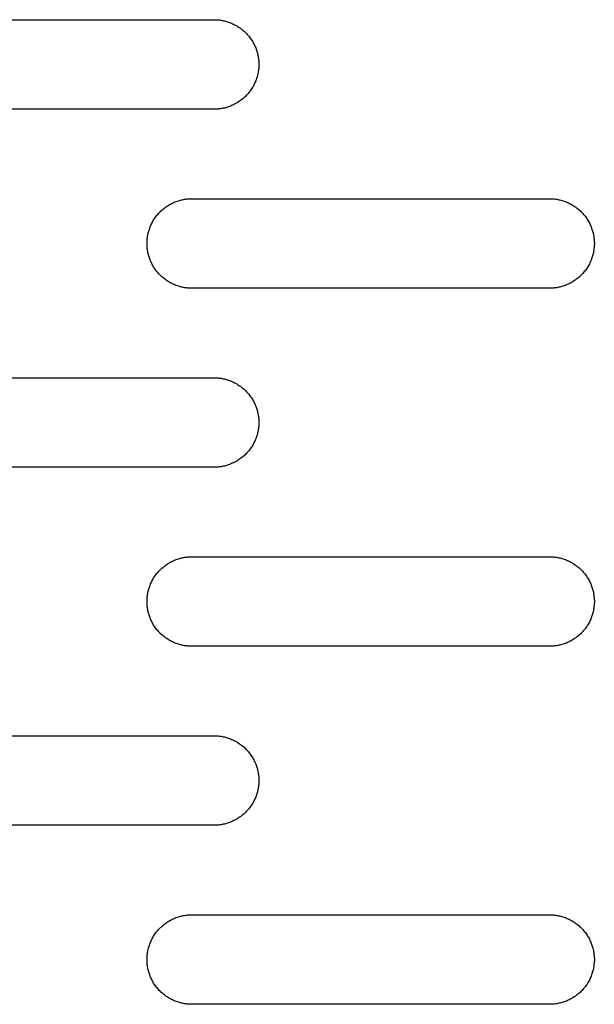
# Model space of a CAD drawing. Units: millimetres. Extents: x -1500 to 25268, y -2790 to 3290.
# Drawn here: x 1492 to 1557, y 265 to 375 of the extents above; entities that cross this region are included whole.
import ezdxf

# ---------------------------------------------------------------- set-up
doc = ezdxf.new("R2010")
doc.units = ezdxf.units.MM
doc.layers.add('FIT2050EZ', color=30, linetype='Continuous', true_color=0xff7f00)

msp = doc.modelspace()

# ---------------------------------------------------------------- linework, layer by layer
at = {"layer": 'FIT2050EZ', "color": 30, "lineweight": -3, "true_color": 0xff7f00}
for points in [[(1474.1, 375), (1514.1, 375)], [(1514.1, 375), (1514.21, 375), (1514.32, 375), (1514.43, 374.99), (1514.55, 374.98), (1514.66, 374.97), (1514.78, 374.95), (1514.89, 374.94), (1515.01, 374.92), (1515.12, 374.89), (1515.24, 374.87), (1515.36, 374.84), (1515.47, 374.81), (1515.59, 374.77), (1515.71, 374.73), (1515.82, 374.69), (1515.94, 374.65), (1516.05, 374.6), (1516.17, 374.55), (1516.28, 374.5), (1516.39, 374.44), (1516.5, 374.38), (1516.62, 374.32), (1516.72, 374.25), (1516.83, 374.18), (1516.94, 374.11), (1517.04, 374.04), (1517.15, 373.96), (1517.25, 373.88), (1517.35, 373.8), (1517.44, 373.71), (1517.54, 373.63), (1517.63, 373.54), (1517.72, 373.44), (1517.81, 373.35), (1517.9, 373.25), (1517.98, 373.15), (1518.06, 373.05), (1518.14, 372.95), (1518.21, 372.84), (1518.28, 372.74), (1518.35, 372.63), (1518.42, 372.52), (1518.48, 372.41), (1518.54, 372.3), (1518.59, 372.18), (1518.65, 372.07), (1518.7, 371.96), (1518.75, 371.84), (1518.79, 371.72), (1518.83, 371.61), (1518.87, 371.49), (1518.9, 371.38), (1518.94, 371.26), (1518.96, 371.14), (1518.99, 371.03), (1519.01, 370.91), (1519.03, 370.79), (1519.05, 370.68), (1519.06, 370.56), (1519.08, 370.45), (1519.09, 370.34), (1519.09, 370.22), (1519.1, 370.11), (1519.1, 370), (1519.1, 369.89), (1519.09, 369.78), (1519.09, 369.66), (1519.08, 369.55), (1519.06, 369.44), (1519.05, 369.32), (1519.03, 369.21), (1519.01, 369.09), (1518.99, 368.97), (1518.96, 368.86), (1518.94, 368.74), (1518.9, 368.62), (1518.87, 368.51), (1518.83, 368.39), (1518.79, 368.28), (1518.75, 368.16), (1518.7, 368.04), (1518.65, 367.93), (1518.59, 367.82), (1518.54, 367.7), (1518.48, 367.59), (1518.42, 367.48), (1518.35, 367.37), (1518.28, 367.26), (1518.21, 367.16), (1518.14, 367.05), (1518.06, 366.95), (1517.98, 366.85), (1517.9, 366.75), (1517.81, 366.65), (1517.72, 366.56), (1517.63, 366.46), (1517.54, 366.37), (1517.44, 366.29), (1517.35, 366.2), (1517.25, 366.12), (1517.15, 366.04), (1517.04, 365.96), (1516.94, 365.89), (1516.83, 365.82), (1516.72, 365.75), (1516.62, 365.68), (1516.5, 365.62), (1516.39, 365.56), (1516.28, 365.5), (1516.17, 365.45), (1516.05, 365.4), (1515.94, 365.35), (1515.82, 365.31), (1515.71, 365.27), (1515.59, 365.23), (1515.47, 365.19), (1515.36, 365.16), (1515.24, 365.13), (1515.12, 365.11), (1515.01, 365.08), (1514.89, 365.06), (1514.78, 365.05), (1514.66, 365.03), (1514.55, 365.02), (1514.43, 365.01), (1514.32, 365), (1514.21, 365), (1514.1, 365)], [(1514.1, 365), (1474.1, 365)], [(1511.6, 345), (1511.49, 345), (1511.37, 345), (1511.26, 345.01), (1511.15, 345.02), (1511.03, 345.03), (1510.92, 345.05), (1510.8, 345.06), (1510.69, 345.08), (1510.57, 345.11), (1510.45, 345.13), (1510.34, 345.16), (1510.22, 345.19), (1510.1, 345.23), (1509.99, 345.27), (1509.87, 345.31), (1509.76, 345.35), (1509.64, 345.4), (1509.53, 345.45), (1509.41, 345.5), (1509.3, 345.56), (1509.19, 345.62), (1509.08, 345.68), (1508.97, 345.75), (1508.86, 345.82), (1508.75, 345.89), (1508.65, 345.96), (1508.55, 346.04), (1508.45, 346.12), (1508.35, 346.2), (1508.25, 346.29), (1508.15, 346.37), (1508.06, 346.46), (1507.97, 346.56), (1507.88, 346.65), (1507.8, 346.75), (1507.71, 346.85), (1507.63, 346.95), (1507.56, 347.05), (1507.48, 347.16), (1507.41, 347.26), (1507.34, 347.37), (1507.28, 347.48), (1507.21, 347.59), (1507.16, 347.7), (1507.1, 347.82), (1507.05, 347.93), (1507, 348.04), (1506.95, 348.16), (1506.9, 348.28), (1506.86, 348.39), (1506.82, 348.51), (1506.79, 348.62), (1506.76, 348.74), (1506.73, 348.86), (1506.7, 348.97), (1506.68, 349.09), (1506.66, 349.21), (1506.64, 349.32), (1506.63, 349.44), (1506.62, 349.55), (1506.61, 349.66), (1506.6, 349.78), (1506.6, 349.89), (1506.6, 350), (1506.6, 350.11), (1506.6, 350.22), (1506.61, 350.34), (1506.62, 350.45), (1506.63, 350.56), (1506.64, 350.68), (1506.66, 350.79), (1506.68, 350.91), (1506.7, 351.03), (1506.73, 351.14), (1506.76, 351.26), (1506.79, 351.38), (1506.82, 351.49), (1506.86, 351.61), (1506.9, 351.72), (1506.95, 351.84), (1507, 351.96), (1507.05, 352.07), (1507.1, 352.18), (1507.16, 352.3), (1507.21, 352.41), (1507.28, 352.52), (1507.34, 352.63), (1507.41, 352.74), (1507.48, 352.84), (1507.56, 352.95), (1507.63, 353.05), (1507.71, 353.15), (1507.8, 353.25), (1507.88, 353.35), (1507.97, 353.44), (1508.06, 353.54), (1508.15, 353.63), (1508.25, 353.71), (1508.35, 353.8), (1508.45, 353.88), (1508.55, 353.96), (1508.65, 354.04), (1508.75, 354.11), (1508.86, 354.18), (1508.97, 354.25), (1509.08, 354.32), (1509.19, 354.38), (1509.3, 354.44), (1509.41, 354.5), (1509.53, 354.55), (1509.64, 354.6), (1509.76, 354.65), (1509.87, 354.69), (1509.99, 354.73), (1510.1, 354.77), (1510.22, 354.81), (1510.34, 354.84), (1510.45, 354.87), (1510.57, 354.89), (1510.69, 354.92), (1510.8, 354.94), (1510.92, 354.95), (1511.03, 354.97), (1511.15, 354.98), (1511.26, 354.99), (1511.37, 355), (1511.49, 355), (1511.6, 355)], [(1511.6, 355), (1551.6, 355)], [(1551.6, 355), (1551.71, 355), (1551.82, 355), (1551.93, 354.99), (1552.05, 354.98), (1552.16, 354.97), (1552.28, 354.95), (1552.39, 354.94), (1552.51, 354.92), (1552.62, 354.89), (1552.74, 354.87), (1552.86, 354.84), (1552.97, 354.81), (1553.09, 354.77), (1553.21, 354.73), (1553.32, 354.69), (1553.44, 354.65), (1553.55, 354.6), (1553.67, 354.55), (1553.78, 354.5), (1553.89, 354.44), (1554, 354.38), (1554.12, 354.32), (1554.22, 354.25), (1554.33, 354.18), (1554.44, 354.11), (1554.54, 354.04), (1554.65, 353.96), (1554.75, 353.88), (1554.85, 353.8), (1554.94, 353.71), (1555.04, 353.63), (1555.13, 353.54), (1555.22, 353.44), (1555.31, 353.35), (1555.4, 353.25), (1555.48, 353.15), (1555.56, 353.05), (1555.64, 352.95), (1555.71, 352.84), (1555.78, 352.74), (1555.85, 352.63), (1555.92, 352.52), (1555.98, 352.41), (1556.04, 352.3), (1556.09, 352.18), (1556.15, 352.07), (1556.2, 351.96), (1556.25, 351.84), (1556.29, 351.72), (1556.33, 351.61), (1556.37, 351.49), (1556.4, 351.38), (1556.44, 351.26), (1556.46, 351.14), (1556.49, 351.03), (1556.51, 350.91), (1556.53, 350.79), (1556.55, 350.68), (1556.56, 350.56), (1556.58, 350.45), (1556.59, 350.34), (1556.59, 350.22), (1556.6, 350.11), (1556.6, 350), (1556.6, 349.89), (1556.59, 349.78), (1556.59, 349.66), (1556.58, 349.55), (1556.56, 349.44), (1556.55, 349.32), (1556.53, 349.21), (1556.51, 349.09), (1556.49, 348.97), (1556.46, 348.86), (1556.44, 348.74), (1556.4, 348.62), (1556.37, 348.51), (1556.33, 348.39), (1556.29, 348.28), (1556.25, 348.16), (1556.2, 348.04), (1556.15, 347.93), (1556.09, 347.82), (1556.04, 347.7), (1555.98, 347.59), (1555.92, 347.48), (1555.85, 347.37), (1555.78, 347.26), (1555.71, 347.16), (1555.64, 347.05), (1555.56, 346.95), (1555.48, 346.85), (1555.4, 346.75), (1555.31, 346.65), (1555.22, 346.56), (1555.13, 346.46), (1555.04, 346.37), (1554.94, 346.29), (1554.85, 346.2), (1554.75, 346.12), (1554.65, 346.04), (1554.54, 345.96), (1554.44, 345.89), (1554.33, 345.82), (1554.22, 345.75), (1554.12, 345.68), (1554, 345.62), (1553.89, 345.56), (1553.78, 345.5), (1553.67, 345.45), (1553.55, 345.4), (1553.44, 345.35), (1553.32, 345.31), (1553.21, 345.27), (1553.09, 345.23), (1552.97, 345.19), (1552.86, 345.16), (1552.74, 345.13), (1552.62, 345.11), (1552.51, 345.08), (1552.39, 345.06), (1552.28, 345.05), (1552.16, 345.03), (1552.05, 345.02), (1551.93, 345.01), (1551.82, 345), (1551.71, 345), (1551.6, 345)], [(1551.6, 345), (1511.6, 345)], [(1474.1, 335), (1514.1, 335)], [(1514.1, 335), (1514.21, 335), (1514.32, 335), (1514.43, 334.99), (1514.55, 334.98), (1514.66, 334.97), (1514.78, 334.95), (1514.89, 334.94), (1515.01, 334.92), (1515.12, 334.89), (1515.24, 334.87), (1515.36, 334.84), (1515.47, 334.81), (1515.59, 334.77), (1515.71, 334.73), (1515.82, 334.69), (1515.94, 334.65), (1516.05, 334.6), (1516.17, 334.55), (1516.28, 334.5), (1516.39, 334.44), (1516.5, 334.38), (1516.62, 334.32), (1516.72, 334.25), (1516.83, 334.18), (1516.94, 334.11), (1517.04, 334.04), (1517.15, 333.96), (1517.25, 333.88), (1517.35, 333.8), (1517.44, 333.71), (1517.54, 333.63), (1517.63, 333.54), (1517.72, 333.44), (1517.81, 333.35), (1517.9, 333.25), (1517.98, 333.15), (1518.06, 333.05), (1518.14, 332.95), (1518.21, 332.84), (1518.28, 332.74), (1518.35, 332.63), (1518.42, 332.52), (1518.48, 332.41), (1518.54, 332.3), (1518.59, 332.18), (1518.65, 332.07), (1518.7, 331.96), (1518.75, 331.84), (1518.79, 331.72), (1518.83, 331.61), (1518.87, 331.49), (1518.9, 331.38), (1518.94, 331.26), (1518.96, 331.14), (1518.99, 331.03), (1519.01, 330.91), (1519.03, 330.79), (1519.05, 330.68), (1519.06, 330.56), (1519.08, 330.45), (1519.09, 330.34), (1519.09, 330.22), (1519.1, 330.11), (1519.1, 330), (1519.1, 329.89), (1519.09, 329.78), (1519.09, 329.66), (1519.08, 329.55), (1519.06, 329.44), (1519.05, 329.32), (1519.03, 329.21), (1519.01, 329.09), (1518.99, 328.97), (1518.96, 328.86), (1518.94, 328.74), (1518.9, 328.62), (1518.87, 328.51), (1518.83, 328.39), (1518.79, 328.28), (1518.75, 328.16), (1518.7, 328.04), (1518.65, 327.93), (1518.59, 327.82), (1518.54, 327.7), (1518.48, 327.59), (1518.42, 327.48), (1518.35, 327.37), (1518.28, 327.26), (1518.21, 327.16), (1518.14, 327.05), (1518.06, 326.95), (1517.98, 326.85), (1517.9, 326.75), (1517.81, 326.65), (1517.72, 326.56), (1517.63, 326.46), (1517.54, 326.37), (1517.44, 326.29), (1517.35, 326.2), (1517.25, 326.12), (1517.15, 326.04), (1517.04, 325.96), (1516.94, 325.89), (1516.83, 325.82), (1516.72, 325.75), (1516.62, 325.68), (1516.5, 325.62), (1516.39, 325.56), (1516.28, 325.5), (1516.17, 325.45), (1516.05, 325.4), (1515.94, 325.35), (1515.82, 325.31), (1515.71, 325.27), (1515.59, 325.23), (1515.47, 325.19), (1515.36, 325.16), (1515.24, 325.13), (1515.12, 325.11), (1515.01, 325.08), (1514.89, 325.06), (1514.78, 325.05), (1514.66, 325.03), (1514.55, 325.02), (1514.43, 325.01), (1514.32, 325), (1514.21, 325), (1514.1, 325)], [(1514.1, 325), (1474.1, 325)], [(1511.6, 305), (1511.49, 305), (1511.37, 305), (1511.26, 305.01), (1511.15, 305.02), (1511.03, 305.03), (1510.92, 305.05), (1510.8, 305.06), (1510.69, 305.08), (1510.57, 305.11), (1510.45, 305.13), (1510.34, 305.16), (1510.22, 305.19), (1510.1, 305.23), (1509.99, 305.27), (1509.87, 305.31), (1509.76, 305.35), (1509.64, 305.4), (1509.53, 305.45), (1509.41, 305.5), (1509.3, 305.56), (1509.19, 305.62), (1509.08, 305.68), (1508.97, 305.75), (1508.86, 305.82), (1508.75, 305.89), (1508.65, 305.96), (1508.55, 306.04), (1508.45, 306.12), (1508.35, 306.2), (1508.25, 306.29), (1508.15, 306.37), (1508.06, 306.46), (1507.97, 306.56), (1507.88, 306.65), (1507.8, 306.75), (1507.71, 306.85), (1507.63, 306.95), (1507.56, 307.05), (1507.48, 307.16), (1507.41, 307.26), (1507.34, 307.37), (1507.28, 307.48), (1507.21, 307.59), (1507.16, 307.7), (1507.1, 307.82), (1507.05, 307.93), (1507, 308.04), (1506.95, 308.16), (1506.9, 308.28), (1506.86, 308.39), (1506.82, 308.51), (1506.79, 308.62), (1506.76, 308.74), (1506.73, 308.86), (1506.7, 308.97), (1506.68, 309.09), (1506.66, 309.21), (1506.64, 309.32), (1506.63, 309.44), (1506.62, 309.55), (1506.61, 309.66), (1506.6, 309.78), (1506.6, 309.89), (1506.6, 310), (1506.6, 310.11), (1506.6, 310.22), (1506.61, 310.34), (1506.62, 310.45), (1506.63, 310.56), (1506.64, 310.68), (1506.66, 310.79), (1506.68, 310.91), (1506.7, 311.03), (1506.73, 311.14), (1506.76, 311.26), (1506.79, 311.38), (1506.82, 311.49), (1506.86, 311.61), (1506.9, 311.72), (1506.95, 311.84), (1507, 311.96), (1507.05, 312.07), (1507.1, 312.18), (1507.16, 312.3), (1507.21, 312.41), (1507.28, 312.52), (1507.34, 312.63), (1507.41, 312.74), (1507.48, 312.84), (1507.56, 312.95), (1507.63, 313.05), (1507.71, 313.15), (1507.8, 313.25), (1507.88, 313.35), (1507.97, 313.44), (1508.06, 313.54), (1508.15, 313.63), (1508.25, 313.71), (1508.35, 313.8), (1508.45, 313.88), (1508.55, 313.96), (1508.65, 314.04), (1508.75, 314.11), (1508.86, 314.18), (1508.97, 314.25), (1509.08, 314.32), (1509.19, 314.38), (1509.3, 314.44), (1509.41, 314.5), (1509.53, 314.55), (1509.64, 314.6), (1509.76, 314.65), (1509.87, 314.69), (1509.99, 314.73), (1510.1, 314.77), (1510.22, 314.81), (1510.34, 314.84), (1510.45, 314.87), (1510.57, 314.89), (1510.69, 314.92), (1510.8, 314.94), (1510.92, 314.95), (1511.03, 314.97), (1511.15, 314.98), (1511.26, 314.99), (1511.37, 315), (1511.49, 315), (1511.6, 315)], [(1511.6, 315), (1551.6, 315)], [(1551.6, 315), (1551.71, 315), (1551.82, 315), (1551.93, 314.99), (1552.05, 314.98), (1552.16, 314.97), (1552.28, 314.95), (1552.39, 314.94), (1552.51, 314.92), (1552.62, 314.89), (1552.74, 314.87), (1552.86, 314.84), (1552.97, 314.81), (1553.09, 314.77), (1553.21, 314.73), (1553.32, 314.69), (1553.44, 314.65), (1553.55, 314.6), (1553.67, 314.55), (1553.78, 314.5), (1553.89, 314.44), (1554, 314.38), (1554.12, 314.32), (1554.22, 314.25), (1554.33, 314.18), (1554.44, 314.11), (1554.54, 314.04), (1554.65, 313.96), (1554.75, 313.88), (1554.85, 313.8), (1554.94, 313.71), (1555.04, 313.63), (1555.13, 313.54), (1555.22, 313.44), (1555.31, 313.35), (1555.4, 313.25), (1555.48, 313.15), (1555.56, 313.05), (1555.64, 312.95), (1555.71, 312.84), (1555.78, 312.74), (1555.85, 312.63), (1555.92, 312.52), (1555.98, 312.41), (1556.04, 312.3), (1556.09, 312.18), (1556.15, 312.07), (1556.2, 311.96), (1556.25, 311.84), (1556.29, 311.72), (1556.33, 311.61), (1556.37, 311.49), (1556.4, 311.38), (1556.44, 311.26), (1556.46, 311.14), (1556.49, 311.03), (1556.51, 310.91), (1556.53, 310.79), (1556.55, 310.68), (1556.56, 310.56), (1556.58, 310.45), (1556.59, 310.34), (1556.59, 310.22), (1556.6, 310.11), (1556.6, 310), (1556.6, 309.89), (1556.59, 309.78), (1556.59, 309.66), (1556.58, 309.55), (1556.56, 309.44), (1556.55, 309.32), (1556.53, 309.21), (1556.51, 309.09), (1556.49, 308.97), (1556.46, 308.86), (1556.44, 308.74), (1556.4, 308.62), (1556.37, 308.51), (1556.33, 308.39), (1556.29, 308.28), (1556.25, 308.16), (1556.2, 308.04), (1556.15, 307.93), (1556.09, 307.82), (1556.04, 307.7), (1555.98, 307.59), (1555.92, 307.48), (1555.85, 307.37), (1555.78, 307.26), (1555.71, 307.16), (1555.64, 307.05), (1555.56, 306.95), (1555.48, 306.85), (1555.4, 306.75), (1555.31, 306.65), (1555.22, 306.56), (1555.13, 306.46), (1555.04, 306.37), (1554.94, 306.29), (1554.85, 306.2), (1554.75, 306.12), (1554.65, 306.04), (1554.54, 305.96), (1554.44, 305.89), (1554.33, 305.82), (1554.22, 305.75), (1554.12, 305.68), (1554, 305.62), (1553.89, 305.56), (1553.78, 305.5), (1553.67, 305.45), (1553.55, 305.4), (1553.44, 305.35), (1553.32, 305.31), (1553.21, 305.27), (1553.09, 305.23), (1552.97, 305.19), (1552.86, 305.16), (1552.74, 305.13), (1552.62, 305.11), (1552.51, 305.08), (1552.39, 305.06), (1552.28, 305.05), (1552.16, 305.03), (1552.05, 305.02), (1551.93, 305.01), (1551.82, 305), (1551.71, 305), (1551.6, 305)], [(1551.6, 305), (1511.6, 305)], [(1474.1, 295), (1514.1, 295)], [(1514.1, 295), (1514.21, 295), (1514.32, 295), (1514.43, 294.99), (1514.55, 294.98), (1514.66, 294.97), (1514.78, 294.95), (1514.89, 294.94), (1515.01, 294.92), (1515.12, 294.89), (1515.24, 294.87), (1515.36, 294.84), (1515.47, 294.81), (1515.59, 294.77), (1515.71, 294.73), (1515.82, 294.69), (1515.94, 294.65), (1516.05, 294.6), (1516.17, 294.55), (1516.28, 294.5), (1516.39, 294.44), (1516.5, 294.38), (1516.62, 294.32), (1516.72, 294.25), (1516.83, 294.18), (1516.94, 294.11), (1517.04, 294.04), (1517.15, 293.96), (1517.25, 293.88), (1517.35, 293.8), (1517.44, 293.71), (1517.54, 293.63), (1517.63, 293.54), (1517.72, 293.44), (1517.81, 293.35), (1517.9, 293.25), (1517.98, 293.15), (1518.06, 293.05), (1518.14, 292.95), (1518.21, 292.84), (1518.28, 292.74), (1518.35, 292.63), (1518.42, 292.52), (1518.48, 292.41), (1518.54, 292.3), (1518.59, 292.18), (1518.65, 292.07), (1518.7, 291.96), (1518.75, 291.84), (1518.79, 291.72), (1518.83, 291.61), (1518.87, 291.49), (1518.9, 291.38), (1518.94, 291.26), (1518.96, 291.14), (1518.99, 291.03), (1519.01, 290.91), (1519.03, 290.79), (1519.05, 290.68), (1519.06, 290.56), (1519.08, 290.45), (1519.09, 290.34), (1519.09, 290.22), (1519.1, 290.11), (1519.1, 290), (1519.1, 289.89), (1519.09, 289.78), (1519.09, 289.66), (1519.08, 289.55), (1519.06, 289.44), (1519.05, 289.32), (1519.03, 289.21), (1519.01, 289.09), (1518.99, 288.97), (1518.96, 288.86), (1518.94, 288.74), (1518.9, 288.62), (1518.87, 288.51), (1518.83, 288.39), (1518.79, 288.28), (1518.75, 288.16), (1518.7, 288.04), (1518.65, 287.93), (1518.59, 287.82), (1518.54, 287.7), (1518.48, 287.59), (1518.42, 287.48), (1518.35, 287.37), (1518.28, 287.26), (1518.21, 287.16), (1518.14, 287.05), (1518.06, 286.95), (1517.98, 286.85), (1517.9, 286.75), (1517.81, 286.65), (1517.72, 286.56), (1517.63, 286.46), (1517.54, 286.37), (1517.44, 286.29), (1517.35, 286.2), (1517.25, 286.12), (1517.15, 286.04), (1517.04, 285.96), (1516.94, 285.89), (1516.83, 285.82), (1516.72, 285.75), (1516.62, 285.68), (1516.5, 285.62), (1516.39, 285.56), (1516.28, 285.5), (1516.17, 285.45), (1516.05, 285.4), (1515.94, 285.35), (1515.82, 285.31), (1515.71, 285.27), (1515.59, 285.23), (1515.47, 285.19), (1515.36, 285.16), (1515.24, 285.13), (1515.12, 285.11), (1515.01, 285.08), (1514.89, 285.06), (1514.78, 285.05), (1514.66, 285.03), (1514.55, 285.02), (1514.43, 285.01), (1514.32, 285), (1514.21, 285), (1514.1, 285)], [(1514.1, 285), (1474.1, 285)], [(1511.6, 265), (1511.49, 265), (1511.37, 265), (1511.26, 265.01), (1511.15, 265.02), (1511.03, 265.03), (1510.92, 265.05), (1510.8, 265.06), (1510.69, 265.08), (1510.57, 265.11), (1510.45, 265.13), (1510.34, 265.16), (1510.22, 265.19), (1510.1, 265.23), (1509.99, 265.27), (1509.87, 265.31), (1509.76, 265.35), (1509.64, 265.4), (1509.53, 265.45), (1509.41, 265.5), (1509.3, 265.56), (1509.19, 265.62), (1509.08, 265.68), (1508.97, 265.75), (1508.86, 265.82), (1508.75, 265.89), (1508.65, 265.96), (1508.55, 266.04), (1508.45, 266.12), (1508.35, 266.2), (1508.25, 266.29), (1508.15, 266.37), (1508.06, 266.46), (1507.97, 266.56), (1507.88, 266.65), (1507.8, 266.75), (1507.71, 266.85), (1507.63, 266.95), (1507.56, 267.05), (1507.48, 267.16), (1507.41, 267.26), (1507.34, 267.37), (1507.28, 267.48), (1507.21, 267.59), (1507.16, 267.7), (1507.1, 267.82), (1507.05, 267.93), (1507, 268.04), (1506.95, 268.16), (1506.9, 268.28), (1506.86, 268.39), (1506.82, 268.51), (1506.79, 268.62), (1506.76, 268.74), (1506.73, 268.86), (1506.7, 268.97), (1506.68, 269.09), (1506.66, 269.21), (1506.64, 269.32), (1506.63, 269.44), (1506.62, 269.55), (1506.61, 269.66), (1506.6, 269.78), (1506.6, 269.89), (1506.6, 270), (1506.6, 270.11), (1506.6, 270.22), (1506.61, 270.34), (1506.62, 270.45), (1506.63, 270.56), (1506.64, 270.68), (1506.66, 270.79), (1506.68, 270.91), (1506.7, 271.03), (1506.73, 271.14), (1506.76, 271.26), (1506.79, 271.38), (1506.82, 271.49), (1506.86, 271.61), (1506.9, 271.72), (1506.95, 271.84), (1507, 271.96), (1507.05, 272.07), (1507.1, 272.18), (1507.16, 272.3), (1507.21, 272.41), (1507.28, 272.52), (1507.34, 272.63), (1507.41, 272.74), (1507.48, 272.84), (1507.56, 272.95), (1507.63, 273.05), (1507.71, 273.15), (1507.8, 273.25), (1507.88, 273.35), (1507.97, 273.44), (1508.06, 273.54), (1508.15, 273.63), (1508.25, 273.71), (1508.35, 273.8), (1508.45, 273.88), (1508.55, 273.96), (1508.65, 274.04), (1508.75, 274.11), (1508.86, 274.18), (1508.97, 274.25), (1509.08, 274.32), (1509.19, 274.38), (1509.3, 274.44), (1509.41, 274.5), (1509.53, 274.55), (1509.64, 274.6), (1509.76, 274.65), (1509.87, 274.69), (1509.99, 274.73), (1510.1, 274.77), (1510.22, 274.81), (1510.34, 274.84), (1510.45, 274.87), (1510.57, 274.89), (1510.69, 274.92), (1510.8, 274.94), (1510.92, 274.95), (1511.03, 274.97), (1511.15, 274.98), (1511.26, 274.99), (1511.37, 275), (1511.49, 275), (1511.6, 275)], [(1511.6, 275), (1551.6, 275)], [(1551.6, 275), (1551.71, 275), (1551.82, 275), (1551.93, 274.99), (1552.05, 274.98), (1552.16, 274.97), (1552.28, 274.95), (1552.39, 274.94), (1552.51, 274.92), (1552.62, 274.89), (1552.74, 274.87), (1552.86, 274.84), (1552.97, 274.81), (1553.09, 274.77), (1553.21, 274.73), (1553.32, 274.69), (1553.44, 274.65), (1553.55, 274.6), (1553.67, 274.55), (1553.78, 274.5), (1553.89, 274.44), (1554, 274.38), (1554.12, 274.32), (1554.22, 274.25), (1554.33, 274.18), (1554.44, 274.11), (1554.54, 274.04), (1554.65, 273.96), (1554.75, 273.88), (1554.85, 273.8), (1554.94, 273.71), (1555.04, 273.63), (1555.13, 273.54), (1555.22, 273.44), (1555.31, 273.35), (1555.4, 273.25), (1555.48, 273.15), (1555.56, 273.05), (1555.64, 272.95), (1555.71, 272.84), (1555.78, 272.74), (1555.85, 272.63), (1555.92, 272.52), (1555.98, 272.41), (1556.04, 272.3), (1556.09, 272.18), (1556.15, 272.07), (1556.2, 271.96), (1556.25, 271.84), (1556.29, 271.72), (1556.33, 271.61), (1556.37, 271.49), (1556.4, 271.38), (1556.44, 271.26), (1556.46, 271.14), (1556.49, 271.03), (1556.51, 270.91), (1556.53, 270.79), (1556.55, 270.68), (1556.56, 270.56), (1556.58, 270.45), (1556.59, 270.34), (1556.59, 270.22), (1556.6, 270.11), (1556.6, 270), (1556.6, 269.89), (1556.59, 269.78), (1556.59, 269.66), (1556.58, 269.55), (1556.56, 269.44), (1556.55, 269.32), (1556.53, 269.21), (1556.51, 269.09), (1556.49, 268.97), (1556.46, 268.86), (1556.44, 268.74), (1556.4, 268.62), (1556.37, 268.51), (1556.33, 268.39), (1556.29, 268.28), (1556.25, 268.16), (1556.2, 268.04), (1556.15, 267.93), (1556.09, 267.82), (1556.04, 267.7), (1555.98, 267.59), (1555.92, 267.48), (1555.85, 267.37), (1555.78, 267.26), (1555.71, 267.16), (1555.64, 267.05), (1555.56, 266.95), (1555.48, 266.85), (1555.4, 266.75), (1555.31, 266.65), (1555.22, 266.56), (1555.13, 266.46), (1555.04, 266.37), (1554.94, 266.29), (1554.85, 266.2), (1554.75, 266.12), (1554.65, 266.04), (1554.54, 265.96), (1554.44, 265.89), (1554.33, 265.82), (1554.22, 265.75), (1554.12, 265.68), (1554, 265.62), (1553.89, 265.56), (1553.78, 265.5), (1553.67, 265.45), (1553.55, 265.4), (1553.44, 265.35), (1553.32, 265.31), (1553.21, 265.27), (1553.09, 265.23), (1552.97, 265.19), (1552.86, 265.16), (1552.74, 265.13), (1552.62, 265.11), (1552.51, 265.08), (1552.39, 265.06), (1552.28, 265.05), (1552.16, 265.03), (1552.05, 265.02), (1551.93, 265.01), (1551.82, 265), (1551.71, 265), (1551.6, 265)], [(1551.6, 265), (1511.6, 265)]]:
    msp.add_lwpolyline(points, dxfattribs=at)

doc.saveas('drawing.dxf')
